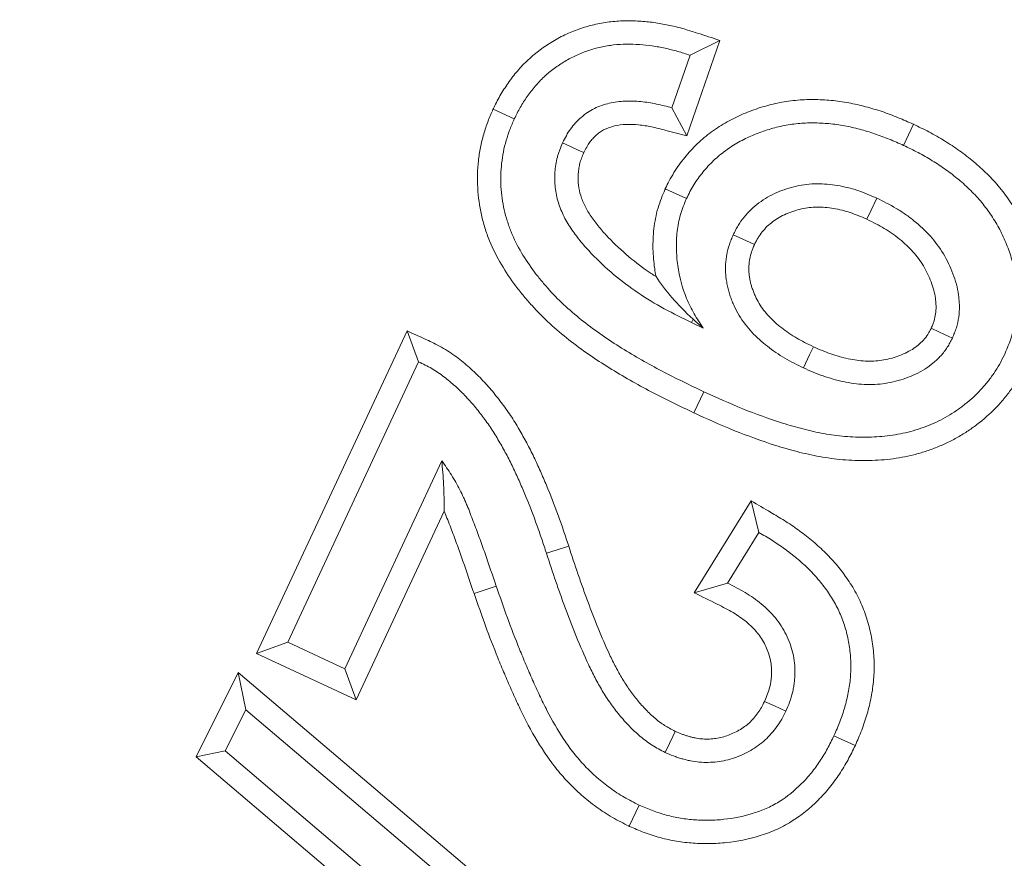
# Model space of a CAD drawing. Units: millimetres. Extents: x -11428 to 47413, y -34700 to 29700.
# Drawn here: x 17537 to 17640, y 23253 to 23340 of the extents above; entities that cross this region are included whole.
import ezdxf

# ---------------------------------------------------------------- set-up
doc = ezdxf.new("R2010")
doc.units = ezdxf.units.MM
doc.layers.get('0').update_dxf_attribs({"lineweight": 15})

msp = doc.modelspace()

# ---------------------------------------------------------------- linework, layer by layer
at = {"color": 7, "linetype": 'Continuous', "lineweight": 15}
for p, q in [((17610.03, 23338.25), (17606.58, 23328.26)), ((17610.03, 23338.25), (17606.91, 23336.7)), ((17606.91, 23336.7), (17605.01, 23331.2)), ((17586.31, 23331.07), (17588.52, 23330.04)), ((17606.58, 23328.26), (17605.01, 23331.2)), ((17630.29, 23329.48), (17629.26, 23327.26)), ((17604.31, 23322.7), (17606.54, 23321.69)), ((17607.23, 23309.06), (17607.07, 23308.71)), ((17607.07, 23308.71), (17608.3, 23308.13)), ((17561.55, 23274.06), (17577.31, 23307.84)), ((17577.31, 23307.84), (17578.5, 23304.6)), ((17564.8, 23275.25), (17578.5, 23304.6)), ((17607.31, 23299.26), (17608.35, 23301.47)), ((17580.93, 23294.25), (17570.77, 23272.47)), ((17607.35, 23280.42), (17613.31, 23290.05)), ((17613.31, 23290.05), (17614.13, 23286.73)), ((17581.17, 23288.98), (17571.95, 23269.22)), ((17610.84, 23281.42), (17614.13, 23286.73)), ((17594.21, 23285.32), (17591.88, 23284.56)), ((17584.31, 23280.34), (17586.62, 23281.13)), ((17607.35, 23280.42), (17610.84, 23281.42)), ((17561.55, 23274.06), (17564.8, 23275.25)), ((17570.77, 23272.47), (17564.8, 23275.25)), ((17571.95, 23269.22), (17561.55, 23274.06)), ((17555.23, 23263.24), (17559.62, 23272.07)), ((17559.62, 23272.07), (17608.82, 23230.3)), ((17559.62, 23272.07), (17560.42, 23268.18)), ((17571.95, 23269.22), (17570.77, 23272.47)), ((17558.27, 23263.86), (17560.42, 23268.18)), ((17560.42, 23268.18), (17605.78, 23229.67)), ((17624.2, 23264.43), (17621.98, 23265.46)), ((17555.23, 23263.24), (17558.27, 23263.86)), ((17603.61, 23225.32), (17558.27, 23263.86)), ((17604.41, 23221.43), (17555.23, 23263.24)), ((17600.54, 23255.99), (17601.57, 23258.2))]:
    msp.add_line(p, q, dxfattribs=at)
at = {"color": 7, "linetype": 'Continuous', "lineweight": 15, "flags": 128}
for points in [[(17595.79, 23326.51), (17595.21, 23326.78), (17594.39, 23327.16), (17593.58, 23327.54)], [(17625.42, 23319.53), (17625.86, 23320.47), (17626.45, 23321.75)], [(17613.66, 23316.88), (17612.82, 23317.27), (17611.44, 23317.91)], [(17632.15, 23308.11), (17633.03, 23307.71), (17634.37, 23307.09)], [(17619.82, 23306.18), (17619.43, 23305.35), (17618.79, 23303.97)], [(17614.71, 23269.05), (17615.74, 23268.57), (17616.93, 23268.02)], [(17605.37, 23265.91), (17605.11, 23265.38), (17604.75, 23264.63), (17604.31, 23263.7)]]:
    msp.add_lwpolyline(points, dxfattribs=at)
at = {"color": 7, "linetype": 'Continuous', "lineweight": 15}
for radius in [2936.89, 2916.11, 2883.19, 2871.19]:
    msp.add_circle((15309.93, 24343.27), radius, dxfattribs=at)
msp.add_arc((15309.93, 24343.27), 2377.23, 319.82895, 355.31758, dxfattribs=at)
for points, knots in [([(17586.31, 23331.07), (17586.32, 23331.09), (17586.32, 23331.1), (17586.33, 23331.12), (17586.53, 23331.53), (17586.75, 23331.97), (17587.29, 23332.92), (17587.58, 23333.37), (17588.18, 23334.22), (17588.5, 23334.64), (17589.19, 23335.45), (17589.57, 23335.85), (17590.38, 23336.6), (17590.79, 23336.95), (17591.65, 23337.58), (17592.09, 23337.88), (17593.01, 23338.43), (17593.5, 23338.69), (17594.48, 23339.14), (17594.96, 23339.33), (17595.98, 23339.68), (17596.52, 23339.83), (17597.58, 23340.06), (17598.1, 23340.15), (17599.16, 23340.27), (17599.71, 23340.3), (17600.76, 23340.31), (17601.28, 23340.3), (17602.3, 23340.22), (17602.82, 23340.17), (17603.83, 23340.02), (17604.31, 23339.93), (17605.05, 23339.77), (17605.3, 23339.71), (17605.8, 23339.59), (17606.05, 23339.52), (17606.78, 23339.31), (17607.23, 23339.16), (17607.66, 23339.02), (17608.45, 23338.77), (17609.24, 23338.51), (17610.03, 23338.25)], [-0.002626, -0.002626, -0.002626, -0.002626, 0, 0, 0, 0.0625, 0.0625, 0.125, 0.125, 0.1875, 0.1875, 0.25, 0.25, 0.3125, 0.3125, 0.375, 0.375, 0.4375, 0.4375, 0.5, 0.5, 0.5625, 0.5625, 0.625, 0.625, 0.6875, 0.6875, 0.75, 0.75, 0.8125, 0.8125, 0.875, 0.875, 0.90625, 0.90625, 0.9375, 0.9375, 1, 1, 1, 1.114753, 1.114753, 1.114753, 1.114753]), ([(17588.52, 23330.04), (17588.72, 23330.44), (17588.92, 23330.85), (17589.37, 23331.63), (17589.61, 23332.02), (17590.14, 23332.75), (17590.41, 23333.11), (17591, 23333.8), (17591.31, 23334.13), (17591.97, 23334.75), (17592.32, 23335.04), (17593.04, 23335.58), (17593.42, 23335.83), (17594.19, 23336.29), (17594.6, 23336.5), (17595.42, 23336.88), (17595.84, 23337.05), (17596.69, 23337.34), (17597.13, 23337.46), (17598.01, 23337.65), (17598.46, 23337.73), (17599.36, 23337.83), (17599.81, 23337.86), (17600.71, 23337.87), (17601.17, 23337.85), (17602.07, 23337.79), (17602.52, 23337.74), (17603.41, 23337.61), (17603.86, 23337.53), (17604.52, 23337.38), (17604.74, 23337.33), (17605.18, 23337.23), (17605.4, 23337.17), (17606.05, 23336.98), (17606.48, 23336.84), (17606.91, 23336.7)], [0, 0, 0, 0, 0.0625, 0.0625, 0.125, 0.125, 0.1875, 0.1875, 0.25, 0.25, 0.3125, 0.3125, 0.375, 0.375, 0.4375, 0.4375, 0.5, 0.5, 0.5625, 0.5625, 0.625, 0.625, 0.6875, 0.6875, 0.75, 0.75, 0.8125, 0.8125, 0.875, 0.875, 0.90625, 0.90625, 0.9375, 0.9375, 1, 1, 1, 1]), ([(17605.01, 23331.2), (17604.47, 23331.34), (17603.94, 23331.48), (17603.13, 23331.65), (17602.85, 23331.7), (17602.31, 23331.79), (17602.03, 23331.82), (17601.21, 23331.9), (17600.65, 23331.92), (17599.55, 23331.87), (17599, 23331.8), (17597.92, 23331.55), (17597.39, 23331.37), (17596.65, 23331), (17596.41, 23330.86), (17595.95, 23330.55), (17595.73, 23330.38), (17595.31, 23330.02), (17595.11, 23329.82), (17594.74, 23329.42), (17594.56, 23329.2), (17594.24, 23328.75), (17594.1, 23328.52), (17593.83, 23328.03), (17593.7, 23327.79), (17593.58, 23327.54)], [0, 0, 0, 0, 0.125, 0.125, 0.1875, 0.1875, 0.25, 0.25, 0.375, 0.375, 0.5, 0.5, 0.625, 0.625, 0.6875, 0.6875, 0.75, 0.75, 0.8125, 0.8125, 0.875, 0.875, 0.9375, 0.9375, 1, 1, 1, 1]), ([(17604.31, 23322.7), (17604.32, 23322.72), (17604.33, 23322.75), (17604.34, 23322.77), (17604.47, 23323.02), (17604.59, 23323.28), (17604.88, 23323.83), (17605.05, 23324.12), (17605.4, 23324.7), (17605.59, 23324.98), (17605.97, 23325.5), (17606.16, 23325.75), (17606.76, 23326.49), (17607.2, 23326.98), (17608.15, 23327.88), (17608.65, 23328.3), (17609.7, 23329.07), (17610.25, 23329.41), (17611.35, 23330.03), (17611.91, 23330.31), (17613.07, 23330.81), (17613.67, 23331.03), (17614.86, 23331.4), (17615.45, 23331.56), (17616.68, 23331.82), (17617.31, 23331.92), (17618.58, 23332.04), (17619.22, 23332.07), (17620.45, 23332.06), (17621.06, 23332.03), (17622.3, 23331.92), (17622.92, 23331.83), (17624.12, 23331.6), (17624.71, 23331.47), (17625.87, 23331.16), (17626.44, 23330.99), (17627.58, 23330.61), (17628.15, 23330.39), (17629.24, 23329.94), (17629.76, 23329.71), (17630.25, 23329.49), (17630.27, 23329.49), (17630.28, 23329.48), (17630.29, 23329.48)], [-0.003069, -0.003069, -0.003069, -0.003069, 0, 0, 0, 0.03125, 0.03125, 0.0625, 0.0625, 0.09375, 0.09375, 0.125, 0.125, 0.1875, 0.1875, 0.25, 0.25, 0.3125, 0.3125, 0.375, 0.375, 0.4375, 0.4375, 0.5, 0.5, 0.5625, 0.5625, 0.625, 0.625, 0.6875, 0.6875, 0.75, 0.75, 0.8125, 0.8125, 0.875, 0.875, 0.9375, 0.9375, 1, 1, 1, 1.001468, 1.001468, 1.001468, 1.001468]), ([(17607.31, 23299.26), (17607.31, 23299.26), (17607.3, 23299.26), (17607.29, 23299.27), (17605.83, 23299.97), (17604.33, 23300.69), (17602.11, 23301.86), (17601.37, 23302.26), (17599.9, 23303.1), (17599.17, 23303.54), (17597.75, 23304.42), (17597.04, 23304.87), (17595.62, 23305.85), (17594.92, 23306.37), (17593.55, 23307.45), (17592.89, 23308.01), (17591.6, 23309.2), (17590.96, 23309.85), (17590.08, 23310.82), (17589.8, 23311.14), (17589.23, 23311.82), (17588.95, 23312.17), (17588.13, 23313.25), (17587.63, 23314.01), (17586.71, 23315.57), (17586.28, 23316.4), (17585.74, 23317.73), (17585.58, 23318.18), (17585.3, 23319.08), (17585.18, 23319.54), (17584.87, 23320.91), (17584.74, 23321.85), (17584.66, 23323.28), (17584.65, 23323.76), (17584.68, 23324.7), (17584.71, 23325.17), (17584.81, 23326.1), (17584.88, 23326.57), (17585.07, 23327.52), (17585.19, 23327.99), (17585.45, 23328.9), (17585.6, 23329.35), (17585.94, 23330.24), (17586.12, 23330.65), (17586.28, 23331.02), (17586.29, 23331.04), (17586.3, 23331.05), (17586.31, 23331.07)], [-0.00059, -0.00059, -0.00059, -0.00059, 0, 0, 0, 0.125, 0.125, 0.1875, 0.1875, 0.25, 0.25, 0.3125, 0.3125, 0.375, 0.375, 0.4375, 0.4375, 0.5, 0.5, 0.53125, 0.53125, 0.5625, 0.5625, 0.625, 0.625, 0.6875, 0.6875, 0.71875, 0.71875, 0.75, 0.75, 0.8125, 0.8125, 0.84375, 0.84375, 0.875, 0.875, 0.90625, 0.90625, 0.9375, 0.9375, 0.96875, 0.96875, 1, 1, 1, 1.001462, 1.001462, 1.001462, 1.001462]), ([(17608.35, 23301.47), (17606.88, 23302.17), (17605.42, 23302.88), (17603.26, 23304.01), (17602.55, 23304.4), (17601.14, 23305.2), (17600.44, 23305.62), (17599.07, 23306.48), (17598.38, 23306.92), (17597.04, 23307.84), (17596.39, 23308.32), (17595.12, 23309.33), (17594.5, 23309.86), (17593.3, 23310.95), (17592.73, 23311.53), (17591.91, 23312.44), (17591.65, 23312.74), (17591.13, 23313.36), (17590.87, 23313.68), (17590.14, 23314.65), (17589.68, 23315.33), (17588.86, 23316.73), (17588.49, 23317.45), (17588.03, 23318.58), (17587.9, 23318.97), (17587.66, 23319.74), (17587.55, 23320.13), (17587.29, 23321.32), (17587.17, 23322.13), (17587.1, 23323.35), (17587.1, 23323.75), (17587.12, 23324.56), (17587.15, 23324.97), (17587.24, 23325.78), (17587.3, 23326.18), (17587.45, 23326.98), (17587.55, 23327.37), (17587.78, 23328.15), (17587.91, 23328.54), (17588.2, 23329.29), (17588.36, 23329.67), (17588.52, 23330.04)], [0, 0, 0, 0, 0.125, 0.125, 0.1875, 0.1875, 0.25, 0.25, 0.3125, 0.3125, 0.375, 0.375, 0.4375, 0.4375, 0.5, 0.5, 0.53125, 0.53125, 0.5625, 0.5625, 0.625, 0.625, 0.6875, 0.6875, 0.71875, 0.71875, 0.75, 0.75, 0.8125, 0.8125, 0.84375, 0.84375, 0.875, 0.875, 0.90625, 0.90625, 0.9375, 0.9375, 0.96875, 0.96875, 1, 1, 1, 1]), ([(17606.58, 23328.26), (17605.85, 23328.45), (17605.12, 23328.64), (17604.39, 23328.83), (17603.85, 23328.97), (17603.35, 23329.1), (17602.65, 23329.25), (17602.43, 23329.29), (17601.98, 23329.36), (17601.75, 23329.39), (17601.08, 23329.46), (17600.63, 23329.47), (17599.79, 23329.44), (17599.39, 23329.38), (17598.64, 23329.21), (17598.28, 23329.08), (17597.82, 23328.86), (17597.69, 23328.78), (17597.41, 23328.59), (17597.27, 23328.48), (17596.99, 23328.24), (17596.85, 23328.1), (17596.6, 23327.83), (17596.49, 23327.7), (17596.3, 23327.43), (17596.2, 23327.27), (17596, 23326.91), (17595.9, 23326.72), (17595.79, 23326.51)], [-0.170352, -0.170352, -0.170352, -0.170352, 0, 0, 0, 0.125, 0.125, 0.1875, 0.1875, 0.25, 0.25, 0.375, 0.375, 0.5, 0.5, 0.625, 0.625, 0.6875, 0.6875, 0.75, 0.75, 0.8125, 0.8125, 0.875, 0.875, 0.9375, 0.9375, 0.992595, 0.992595, 0.992595, 0.992595]), ([(17606.54, 23321.69), (17606.66, 23321.93), (17606.78, 23322.18), (17607.03, 23322.66), (17607.16, 23322.9), (17607.45, 23323.36), (17607.6, 23323.59), (17607.92, 23324.03), (17608.09, 23324.25), (17608.6, 23324.88), (17608.97, 23325.29), (17609.76, 23326.04), (17610.18, 23326.39), (17611.06, 23327.03), (17611.52, 23327.32), (17612.47, 23327.86), (17612.96, 23328.1), (17613.96, 23328.53), (17614.47, 23328.72), (17615.51, 23329.04), (17616.04, 23329.18), (17617.11, 23329.41), (17617.65, 23329.49), (17618.73, 23329.6), (17619.28, 23329.62), (17620.37, 23329.61), (17620.91, 23329.59), (17622, 23329.49), (17622.54, 23329.41), (17623.61, 23329.21), (17624.14, 23329.09), (17625.19, 23328.81), (17625.72, 23328.65), (17626.75, 23328.31), (17627.26, 23328.11), (17628.27, 23327.7), (17628.77, 23327.48), (17629.26, 23327.26)], [0, 0, 0, 0, 0.03125, 0.03125, 0.0625, 0.0625, 0.09375, 0.09375, 0.125, 0.125, 0.1875, 0.1875, 0.25, 0.25, 0.3125, 0.3125, 0.375, 0.375, 0.4375, 0.4375, 0.5, 0.5, 0.5625, 0.5625, 0.625, 0.625, 0.6875, 0.6875, 0.75, 0.75, 0.8125, 0.8125, 0.875, 0.875, 0.9375, 0.9375, 1, 1, 1, 1]), ([(17630.29, 23329.48), (17630.3, 23329.47), (17630.31, 23329.47), (17630.32, 23329.46), (17630.84, 23329.21), (17631.37, 23328.96), (17632.2, 23328.53), (17632.48, 23328.37), (17633.02, 23328.06), (17633.29, 23327.9), (17634.08, 23327.41), (17634.59, 23327.07), (17635.61, 23326.35), (17636.12, 23325.96), (17637.09, 23325.14), (17637.55, 23324.72), (17638.23, 23324.05), (17638.46, 23323.82), (17638.91, 23323.34), (17639.13, 23323.08), (17639.75, 23322.32), (17640.13, 23321.8), (17640.85, 23320.73), (17641.19, 23320.16), (17641.8, 23319), (17642.07, 23318.41), (17642.55, 23317.21), (17642.76, 23316.6), (17643.13, 23315.34), (17643.28, 23314.7), (17643.5, 23313.38), (17643.57, 23312.69), (17643.61, 23311.7), (17643.61, 23311.38), (17643.61, 23310.73), (17643.59, 23310.4), (17643.55, 23309.73), (17643.51, 23309.38), (17643.41, 23308.7), (17643.35, 23308.37), (17643.22, 23307.72), (17643.14, 23307.4), (17642.96, 23306.76), (17642.86, 23306.44), (17642.64, 23305.79), (17642.52, 23305.48), (17642.28, 23304.89), (17642.16, 23304.62), (17642.05, 23304.36), (17642.04, 23304.34), (17642.03, 23304.33), (17642.03, 23304.31)], [-0.001409, -0.001409, -0.001409, -0.001409, 0, 0, 0, 0.0625, 0.0625, 0.09375, 0.09375, 0.125, 0.125, 0.1875, 0.1875, 0.25, 0.25, 0.3125, 0.3125, 0.34375, 0.34375, 0.375, 0.375, 0.4375, 0.4375, 0.5, 0.5, 0.5625, 0.5625, 0.625, 0.625, 0.6875, 0.6875, 0.75, 0.75, 0.78125, 0.78125, 0.8125, 0.8125, 0.84375, 0.84375, 0.875, 0.875, 0.90625, 0.90625, 0.9375, 0.9375, 0.96875, 0.96875, 1, 1, 1, 1.001913, 1.001913, 1.001913, 1.001913]), ([(17593.58, 23327.54), (17593.47, 23327.29), (17593.37, 23327.05), (17593.23, 23326.67), (17593.18, 23326.55), (17593.1, 23326.29), (17593.06, 23326.17), (17592.96, 23325.78), (17592.9, 23325.52), (17592.82, 23324.99), (17592.79, 23324.72), (17592.74, 23323.92), (17592.75, 23323.38), (17592.87, 23322.32), (17592.97, 23321.79), (17593.21, 23321.03), (17593.3, 23320.78), (17593.5, 23320.28), (17593.61, 23320.04), (17593.85, 23319.56), (17593.98, 23319.33), (17594.26, 23318.87), (17594.4, 23318.64), (17594.86, 23317.99), (17595.18, 23317.56), (17595.86, 23316.73), (17596.21, 23316.34), (17597.32, 23315.17), (17598.09, 23314.44), (17599.73, 23313.07), (17600.59, 23312.43), (17602.36, 23311.23), (17603.28, 23310.68), (17605.15, 23309.65), (17606.11, 23309.18), (17607.07, 23308.71)], [0, 0, 0, 0, 0.03125, 0.03125, 0.046875, 0.046875, 0.0625, 0.0625, 0.09375, 0.09375, 0.125, 0.125, 0.1875, 0.1875, 0.25, 0.25, 0.28125, 0.28125, 0.3125, 0.3125, 0.34375, 0.34375, 0.375, 0.375, 0.4375, 0.4375, 0.5, 0.5, 0.625, 0.625, 0.75, 0.75, 0.875, 0.875, 1, 1, 1, 1]), ([(17629.26, 23327.26), (17629.78, 23327.01), (17630.29, 23326.77), (17631.04, 23326.37), (17631.29, 23326.24), (17631.78, 23325.95), (17632.03, 23325.81), (17632.75, 23325.36), (17633.22, 23325.05), (17634.15, 23324.39), (17634.6, 23324.04), (17635.47, 23323.31), (17635.89, 23322.93), (17636.5, 23322.33), (17636.7, 23322.13), (17637.08, 23321.71), (17637.27, 23321.5), (17637.81, 23320.84), (17638.14, 23320.38), (17638.77, 23319.44), (17639.07, 23318.95), (17639.59, 23317.94), (17639.83, 23317.43), (17640.25, 23316.37), (17640.44, 23315.84), (17640.75, 23314.75), (17640.88, 23314.19), (17641.08, 23313.07), (17641.13, 23312.51), (17641.17, 23311.66), (17641.17, 23311.37), (17641.16, 23310.8), (17641.15, 23310.52), (17641.11, 23309.95), (17641.08, 23309.67), (17641, 23309.11), (17640.95, 23308.83), (17640.83, 23308.27), (17640.77, 23308), (17640.62, 23307.45), (17640.54, 23307.18), (17640.35, 23306.64), (17640.25, 23306.38), (17640.03, 23305.85), (17639.92, 23305.59), (17639.81, 23305.33)], [0, 0, 0, 0, 0.0625, 0.0625, 0.09375, 0.09375, 0.125, 0.125, 0.1875, 0.1875, 0.25, 0.25, 0.3125, 0.3125, 0.34375, 0.34375, 0.375, 0.375, 0.4375, 0.4375, 0.5, 0.5, 0.5625, 0.5625, 0.625, 0.625, 0.6875, 0.6875, 0.75, 0.75, 0.78125, 0.78125, 0.8125, 0.8125, 0.84375, 0.84375, 0.875, 0.875, 0.90625, 0.90625, 0.9375, 0.9375, 0.96875, 0.96875, 1, 1, 1, 1]), ([(17595.79, 23326.51), (17595.7, 23326.3), (17595.62, 23326.1), (17595.52, 23325.83), (17595.49, 23325.74), (17595.43, 23325.56), (17595.41, 23325.49), (17595.34, 23325.25), (17595.31, 23325.07), (17595.25, 23324.7), (17595.23, 23324.5), (17595.19, 23323.9), (17595.2, 23323.5), (17595.28, 23322.73), (17595.36, 23322.36), (17595.52, 23321.82), (17595.59, 23321.64), (17595.74, 23321.27), (17595.83, 23321.07), (17596.01, 23320.71), (17596.11, 23320.53), (17596.32, 23320.18), (17596.44, 23320), (17596.82, 23319.45), (17597.11, 23319.06), (17597.71, 23318.33), (17598.02, 23317.98), (17599.02, 23316.92), (17599.74, 23316.25), (17601.23, 23315), (17602.02, 23314.41), (17603.01, 23313.74), (17603.18, 23313.63), (17603.35, 23313.52)], [0.0038358, 0.0038358, 0.0038358, 0.0038358, 0.03125, 0.03125, 0.046875, 0.046875, 0.0625, 0.0625, 0.09375, 0.09375, 0.125, 0.125, 0.1875, 0.1875, 0.25, 0.25, 0.28125, 0.28125, 0.3125, 0.3125, 0.34375, 0.34375, 0.375, 0.375, 0.4375, 0.4375, 0.5, 0.5, 0.625, 0.625, 0.75, 0.75, 0.7753762, 0.7753762, 0.7753762, 0.7753762]), ([(17626.45, 23321.75), (17625.79, 23322.03), (17625.13, 23322.32), (17624.1, 23322.66), (17623.75, 23322.76), (17623.05, 23322.93), (17622.7, 23323), (17621.99, 23323.13), (17621.63, 23323.17), (17620.91, 23323.23), (17620.55, 23323.25), (17619.83, 23323.24), (17619.47, 23323.22), (17618.76, 23323.13), (17618.4, 23323.07), (17617.34, 23322.84), (17616.66, 23322.61), (17615.67, 23322.18), (17615.34, 23322.02), (17614.72, 23321.66), (17614.41, 23321.46), (17613.84, 23321.03), (17613.56, 23320.8), (17613.04, 23320.29), (17612.8, 23320.03), (17612.34, 23319.47), (17612.14, 23319.17), (17611.86, 23318.71), (17611.77, 23318.55), (17611.6, 23318.23), (17611.52, 23318.07), (17611.44, 23317.91)], [0, 0, 0, 0, 0.125, 0.125, 0.1875, 0.1875, 0.25, 0.25, 0.3125, 0.3125, 0.375, 0.375, 0.4375, 0.4375, 0.5, 0.5, 0.625, 0.625, 0.6875, 0.6875, 0.75, 0.75, 0.8125, 0.8125, 0.875, 0.875, 0.9375, 0.9375, 0.96875, 0.96875, 1, 1, 1, 1]), ([(17603.35, 23313.52), (17603.29, 23313.8), (17603.25, 23314.08), (17603.11, 23315.04), (17603.05, 23315.73), (17603.02, 23317.12), (17603.05, 23317.82), (17603.21, 23319.26), (17603.35, 23319.99), (17603.67, 23321.07), (17603.8, 23321.42), (17604.04, 23322.05), (17604.16, 23322.35), (17604.28, 23322.62), (17604.29, 23322.65), (17604.3, 23322.67), (17604.31, 23322.7)], [0.4494754, 0.4494754, 0.4494754, 0.4494754, 0.5, 0.5, 0.625, 0.625, 0.75, 0.75, 0.875, 0.875, 0.9375, 0.9375, 1, 1, 1, 1.0056089, 1.0056089, 1.0056089, 1.0056089]), ([(17608.3, 23308.13), (17607.97, 23308.63), (17607.64, 23309.12), (17607.19, 23309.9), (17607.05, 23310.16), (17606.79, 23310.7), (17606.67, 23310.97), (17606.1, 23312.35), (17605.79, 23313.51), (17605.54, 23315.28), (17605.5, 23315.88), (17605.47, 23317.07), (17605.49, 23317.67), (17605.63, 23318.85), (17605.74, 23319.44), (17606, 23320.3), (17606.09, 23320.58), (17606.31, 23321.14), (17606.42, 23321.41), (17606.54, 23321.69)], [0, 0, 0, 0, 0.125, 0.125, 0.1875, 0.1875, 0.25, 0.25, 0.5, 0.5, 0.625, 0.625, 0.75, 0.75, 0.875, 0.875, 0.9375, 0.9375, 1, 1, 1, 1]), ([(17634.37, 23307.09), (17634.45, 23307.26), (17634.52, 23307.44), (17634.66, 23307.8), (17634.73, 23307.98), (17634.9, 23308.53), (17634.98, 23308.91), (17635.09, 23309.67), (17635.11, 23310.06), (17635.1, 23310.64), (17635.09, 23310.83), (17635.06, 23311.21), (17635.04, 23311.4), (17634.91, 23312.36), (17634.71, 23313.1), (17634.16, 23314.55), (17633.83, 23315.24), (17633.04, 23316.57), (17632.58, 23317.19), (17631.55, 23318.33), (17630.98, 23318.86), (17630.09, 23319.59), (17629.78, 23319.82), (17629.14, 23320.26), (17628.82, 23320.47), (17627.83, 23321.06), (17627.14, 23321.41), (17626.45, 23321.75)], [0, 0, 0, 0, 0.03125, 0.03125, 0.0625, 0.0625, 0.125, 0.125, 0.1875, 0.1875, 0.21875, 0.21875, 0.25, 0.25, 0.375, 0.375, 0.5, 0.5, 0.625, 0.625, 0.75, 0.75, 0.8125, 0.8125, 0.875, 0.875, 1, 1, 1, 1]), ([(17625.42, 23319.53), (17624.78, 23319.81), (17624.22, 23320.04), (17623.39, 23320.32), (17623.12, 23320.4), (17622.53, 23320.54), (17622.22, 23320.61), (17621.63, 23320.71), (17621.35, 23320.75), (17620.79, 23320.79), (17620.5, 23320.8), (17619.94, 23320.8), (17619.67, 23320.78), (17619.12, 23320.72), (17618.85, 23320.67), (17618.04, 23320.49), (17617.49, 23320.31), (17616.72, 23319.97), (17616.48, 23319.85), (17616.01, 23319.58), (17615.79, 23319.43), (17615.37, 23319.13), (17615.19, 23318.97), (17614.81, 23318.61), (17614.63, 23318.41), (17614.31, 23318.01), (17614.16, 23317.81), (17613.98, 23317.5), (17613.92, 23317.39), (17613.79, 23317.15), (17613.73, 23317.02), (17613.66, 23316.88)], [0.0031813, 0.0031813, 0.0031813, 0.0031813, 0.125, 0.125, 0.1875, 0.1875, 0.25, 0.25, 0.3125, 0.3125, 0.375, 0.375, 0.4375, 0.4375, 0.5, 0.5, 0.625, 0.625, 0.6875, 0.6875, 0.75, 0.75, 0.8125, 0.8125, 0.875, 0.875, 0.9375, 0.9375, 0.96875, 0.96875, 0.9963474, 0.9963474, 0.9963474, 0.9963474]), ([(17632.15, 23308.11), (17632.21, 23308.26), (17632.27, 23308.39), (17632.37, 23308.65), (17632.41, 23308.77), (17632.53, 23309.14), (17632.58, 23309.39), (17632.65, 23309.88), (17632.67, 23310.12), (17632.66, 23310.54), (17632.65, 23310.69), (17632.63, 23310.98), (17632.61, 23311.12), (17632.52, 23311.84), (17632.37, 23312.37), (17631.92, 23313.56), (17631.66, 23314.12), (17631.02, 23315.18), (17630.67, 23315.65), (17629.82, 23316.59), (17629.35, 23317.04), (17628.6, 23317.65), (17628.34, 23317.84), (17627.8, 23318.22), (17627.52, 23318.4), (17626.67, 23318.9), (17626.1, 23319.19), (17625.42, 23319.53)], [0.0050951, 0.0050951, 0.0050951, 0.0050951, 0.03125, 0.03125, 0.0625, 0.0625, 0.125, 0.125, 0.1875, 0.1875, 0.21875, 0.21875, 0.25, 0.25, 0.375, 0.375, 0.5, 0.5, 0.625, 0.625, 0.75, 0.75, 0.8125, 0.8125, 0.875, 0.875, 0.9970386, 0.9970386, 0.9970386, 0.9970386]), ([(17611.44, 23317.91), (17611.37, 23317.74), (17611.3, 23317.57), (17611.16, 23317.23), (17611.09, 23317.06), (17610.91, 23316.54), (17610.82, 23316.18), (17610.73, 23315.64), (17610.7, 23315.45), (17610.66, 23315.09), (17610.64, 23314.9), (17610.62, 23314.54), (17610.62, 23314.35), (17610.63, 23313.99), (17610.64, 23313.8), (17610.68, 23313.44), (17610.7, 23313.25), (17610.75, 23312.89), (17610.79, 23312.71), (17610.86, 23312.35), (17610.91, 23312.17), (17611.01, 23311.82), (17611.06, 23311.64), (17611.18, 23311.29), (17611.25, 23311.12), (17611.38, 23310.78), (17611.46, 23310.61), (17611.69, 23310.11), (17611.86, 23309.78), (17612.43, 23308.84), (17612.88, 23308.25), (17613.88, 23307.17), (17614.43, 23306.68), (17615.3, 23306), (17615.6, 23305.78), (17616.2, 23305.37), (17616.51, 23305.17), (17617.47, 23304.61), (17618.13, 23304.29), (17618.79, 23303.97)], [0, 0, 0, 0, 0.03125, 0.03125, 0.0625, 0.0625, 0.125, 0.125, 0.15625, 0.15625, 0.1875, 0.1875, 0.21875, 0.21875, 0.25, 0.25, 0.28125, 0.28125, 0.3125, 0.3125, 0.34375, 0.34375, 0.375, 0.375, 0.40625, 0.40625, 0.4375, 0.4375, 0.5, 0.5, 0.625, 0.625, 0.75, 0.75, 0.8125, 0.8125, 0.875, 0.875, 1, 1, 1, 1]), ([(17613.66, 23316.88), (17613.6, 23316.73), (17613.54, 23316.6), (17613.43, 23316.34), (17613.39, 23316.22), (17613.27, 23315.87), (17613.21, 23315.64), (17613.14, 23315.26), (17613.12, 23315.13), (17613.09, 23314.85), (17613.08, 23314.71), (17613.06, 23314.46), (17613.06, 23314.35), (17613.07, 23314.13), (17613.08, 23314), (17613.1, 23313.73), (17613.12, 23313.57), (17613.17, 23313.29), (17613.19, 23313.15), (17613.24, 23312.9), (17613.27, 23312.79), (17613.34, 23312.54), (17613.38, 23312.41), (17613.48, 23312.13), (17613.53, 23311.98), (17613.64, 23311.72), (17613.7, 23311.59), (17613.87, 23311.22), (17614, 23310.97), (17614.43, 23310.24), (17614.77, 23309.8), (17615.57, 23308.94), (17616.01, 23308.54), (17616.75, 23307.96), (17617.01, 23307.78), (17617.53, 23307.42), (17617.8, 23307.25), (17618.61, 23306.78), (17619.16, 23306.5), (17619.82, 23306.18)], [0.0035796, 0.0035796, 0.0035796, 0.0035796, 0.03125, 0.03125, 0.0625, 0.0625, 0.125, 0.125, 0.15625, 0.15625, 0.1875, 0.1875, 0.21875, 0.21875, 0.25, 0.25, 0.28125, 0.28125, 0.3125, 0.3125, 0.34375, 0.34375, 0.375, 0.375, 0.40625, 0.40625, 0.4375, 0.4375, 0.5, 0.5, 0.625, 0.625, 0.75, 0.75, 0.8125, 0.8125, 0.875, 0.875, 0.9980495, 0.9980495, 0.9980495, 0.9980495]), ([(17607.23, 23309.06), (17606.37, 23309.85), (17605.66, 23310.58), (17604.4, 23312.05), (17603.84, 23312.78), (17603.35, 23313.52)], [0, 0, 0, 0, 0.5, 0.5, 1, 1, 1, 1]), ([(17577.31, 23307.84), (17578.05, 23307.5), (17578.78, 23307.16), (17579.52, 23306.82), (17579.75, 23306.71), (17580.01, 23306.59), (17580.56, 23306.32), (17580.85, 23306.17), (17581.66, 23305.69), (17582.16, 23305.34), (17582.88, 23304.79), (17583.11, 23304.61), (17583.55, 23304.24), (17583.77, 23304.05), (17584.41, 23303.47), (17584.84, 23303.05), (17585.63, 23302.21), (17586, 23301.79), (17586.72, 23300.92), (17587.07, 23300.46), (17587.73, 23299.57), (17588.05, 23299.11), (17588.68, 23298.13), (17588.96, 23297.64), (17589.49, 23296.71), (17589.75, 23296.24), (17590.27, 23295.25), (17590.52, 23294.75), (17590.97, 23293.77), (17591.19, 23293.29), (17591.62, 23292.3), (17591.84, 23291.8), (17592.44, 23290.3), (17592.81, 23289.34), (17593.36, 23287.83), (17593.54, 23287.32), (17593.88, 23286.31), (17594.05, 23285.82), (17594.21, 23285.32), (17594.21, 23285.32), (17594.21, 23285.32), (17594.21, 23285.32)], [-0.098141, -0.098141, -0.098141, -0.098141, 0, 0, 0, 0.03125, 0.03125, 0.0625, 0.0625, 0.125, 0.125, 0.15625, 0.15625, 0.1875, 0.1875, 0.25, 0.25, 0.3125, 0.3125, 0.375, 0.375, 0.4375, 0.4375, 0.5, 0.5, 0.5625, 0.5625, 0.625, 0.625, 0.6875, 0.6875, 0.75, 0.75, 0.875, 0.875, 0.9375, 0.9375, 1, 1, 1, 1.000218, 1.000218, 1.000218, 1.000218]), ([(17619.82, 23306.18), (17620.49, 23305.89), (17621.05, 23305.64), (17621.93, 23305.33), (17622.23, 23305.24), (17622.84, 23305.07), (17623.16, 23304.99), (17623.78, 23304.86), (17624.07, 23304.8), (17624.66, 23304.73), (17624.95, 23304.7), (17625.84, 23304.66), (17626.44, 23304.69), (17627.27, 23304.81), (17627.55, 23304.87), (17628.13, 23305.01), (17628.41, 23305.09), (17628.93, 23305.28), (17629.19, 23305.39), (17629.71, 23305.64), (17629.96, 23305.77), (17630.4, 23306.05), (17630.6, 23306.19), (17630.99, 23306.52), (17631.18, 23306.7), (17631.51, 23307.07), (17631.66, 23307.26), (17631.85, 23307.55), (17631.9, 23307.64), (17632.03, 23307.87), (17632.09, 23307.98), (17632.15, 23308.11)], [0.001946, 0.001946, 0.001946, 0.001946, 0.125, 0.125, 0.1875, 0.1875, 0.25, 0.25, 0.3125, 0.3125, 0.375, 0.375, 0.5, 0.5, 0.5625, 0.5625, 0.625, 0.625, 0.6875, 0.6875, 0.75, 0.75, 0.8125, 0.8125, 0.875, 0.875, 0.9375, 0.9375, 0.96875, 0.96875, 0.9946643, 0.9946643, 0.9946643, 0.9946643]), ([(17618.79, 23303.97), (17619.46, 23303.67), (17620.13, 23303.37), (17621.18, 23303.01), (17621.53, 23302.9), (17622.24, 23302.7), (17622.6, 23302.61), (17623.32, 23302.46), (17623.68, 23302.39), (17624.41, 23302.29), (17624.77, 23302.26), (17625.88, 23302.21), (17626.62, 23302.24), (17627.71, 23302.4), (17628.07, 23302.48), (17628.78, 23302.66), (17629.14, 23302.76), (17629.83, 23303.01), (17630.17, 23303.15), (17630.84, 23303.46), (17631.16, 23303.64), (17631.79, 23304.03), (17632.08, 23304.24), (17632.65, 23304.72), (17632.91, 23304.97), (17633.41, 23305.52), (17633.64, 23305.81), (17633.94, 23306.28), (17634.03, 23306.43), (17634.2, 23306.76), (17634.29, 23306.92), (17634.37, 23307.09)], [0, 0, 0, 0, 0.125, 0.125, 0.1875, 0.1875, 0.25, 0.25, 0.3125, 0.3125, 0.375, 0.375, 0.5, 0.5, 0.5625, 0.5625, 0.625, 0.625, 0.6875, 0.6875, 0.75, 0.75, 0.8125, 0.8125, 0.875, 0.875, 0.9375, 0.9375, 0.96875, 0.96875, 1, 1, 1, 1]), ([(17578.5, 23304.6), (17578.73, 23304.49), (17578.96, 23304.38), (17579.43, 23304.16), (17579.65, 23304.03), (17580.32, 23303.64), (17580.75, 23303.35), (17581.36, 23302.88), (17581.56, 23302.71), (17581.96, 23302.38), (17582.16, 23302.21), (17582.73, 23301.7), (17583.1, 23301.33), (17583.81, 23300.58), (17584.15, 23300.19), (17584.81, 23299.4), (17585.12, 23298.99), (17585.73, 23298.16), (17586.03, 23297.73), (17586.58, 23296.86), (17586.84, 23296.42), (17587.36, 23295.52), (17587.61, 23295.07), (17588.09, 23294.15), (17588.31, 23293.69), (17588.75, 23292.75), (17588.96, 23292.28), (17589.38, 23291.34), (17589.58, 23290.86), (17590.16, 23289.43), (17590.53, 23288.46), (17591.06, 23287.01), (17591.23, 23286.52), (17591.56, 23285.54), (17591.72, 23285.05), (17591.88, 23284.56)], [0, 0, 0, 0, 0.03125, 0.03125, 0.0625, 0.0625, 0.125, 0.125, 0.15625, 0.15625, 0.1875, 0.1875, 0.25, 0.25, 0.3125, 0.3125, 0.375, 0.375, 0.4375, 0.4375, 0.5, 0.5, 0.5625, 0.5625, 0.625, 0.625, 0.6875, 0.6875, 0.75, 0.75, 0.875, 0.875, 0.9375, 0.9375, 1, 1, 1, 1]), ([(17639.81, 23305.33), (17639.64, 23305), (17639.48, 23304.66), (17639.12, 23304.02), (17638.92, 23303.7), (17638.5, 23303.09), (17638.28, 23302.79), (17637.82, 23302.21), (17637.58, 23301.93), (17636.82, 23301.12), (17636.27, 23300.61), (17635.4, 23299.93), (17635.1, 23299.71), (17634.49, 23299.29), (17634.17, 23299.1), (17633.53, 23298.72), (17633.21, 23298.55), (17632.54, 23298.22), (17632.2, 23298.07), (17631.51, 23297.79), (17631.16, 23297.67), (17630.46, 23297.44), (17630.1, 23297.34), (17629.02, 23297.07), (17628.29, 23296.94), (17626.82, 23296.76), (17626.08, 23296.72), (17624.97, 23296.71), (17624.6, 23296.71), (17623.86, 23296.74), (17623.49, 23296.76), (17622.38, 23296.86), (17621.64, 23296.96), (17620.55, 23297.15), (17620.18, 23297.23), (17619.46, 23297.39), (17619.1, 23297.48), (17618.02, 23297.76), (17617.31, 23297.96), (17615.19, 23298.63), (17613.8, 23299.14), (17611.05, 23300.25), (17609.7, 23300.86), (17608.35, 23301.47)], [0, 0, 0, 0, 0.03125, 0.03125, 0.0625, 0.0625, 0.09375, 0.09375, 0.125, 0.125, 0.1875, 0.1875, 0.21875, 0.21875, 0.25, 0.25, 0.28125, 0.28125, 0.3125, 0.3125, 0.34375, 0.34375, 0.375, 0.375, 0.4375, 0.4375, 0.5, 0.5, 0.53125, 0.53125, 0.5625, 0.5625, 0.625, 0.625, 0.65625, 0.65625, 0.6875, 0.6875, 0.75, 0.75, 0.875, 0.875, 1, 1, 1, 1]), ([(17642.03, 23304.31), (17642.02, 23304.29), (17642.01, 23304.28), (17642, 23304.26), (17641.84, 23303.93), (17641.66, 23303.55), (17641.21, 23302.74), (17640.96, 23302.36), (17640.49, 23301.67), (17640.24, 23301.33), (17639.7, 23300.64), (17639.41, 23300.31), (17638.52, 23299.36), (17637.9, 23298.78), (17636.86, 23297.96), (17636.51, 23297.71), (17635.81, 23297.24), (17635.46, 23297.02), (17634.71, 23296.58), (17634.33, 23296.38), (17633.56, 23296), (17633.17, 23295.83), (17632.37, 23295.5), (17631.96, 23295.36), (17631.15, 23295.1), (17630.75, 23294.98), (17629.52, 23294.67), (17628.68, 23294.52), (17627.01, 23294.32), (17626.17, 23294.28), (17624.96, 23294.27), (17624.56, 23294.27), (17623.74, 23294.3), (17623.31, 23294.32), (17622.07, 23294.43), (17621.29, 23294.54), (17620.09, 23294.75), (17619.69, 23294.83), (17618.9, 23295.01), (17618.51, 23295.1), (17617.36, 23295.4), (17616.61, 23295.62), (17614.39, 23296.32), (17612.93, 23296.86), (17610.09, 23298), (17608.68, 23298.63), (17607.33, 23299.25), (17607.33, 23299.25), (17607.32, 23299.25), (17607.31, 23299.26)], [-0.001466, -0.001466, -0.001466, -0.001466, 0, 0, 0, 0.03125, 0.03125, 0.0625, 0.0625, 0.09375, 0.09375, 0.125, 0.125, 0.1875, 0.1875, 0.21875, 0.21875, 0.25, 0.25, 0.28125, 0.28125, 0.3125, 0.3125, 0.34375, 0.34375, 0.375, 0.375, 0.4375, 0.4375, 0.5, 0.5, 0.53125, 0.53125, 0.5625, 0.5625, 0.625, 0.625, 0.65625, 0.65625, 0.6875, 0.6875, 0.75, 0.75, 0.875, 0.875, 1, 1, 1, 1.000647, 1.000647, 1.000647, 1.000647]), ([(17581.17, 23288.98), (17581.18, 23289.95), (17581.16, 23290.88), (17581.07, 23292.62), (17581, 23293.43), (17580.93, 23294.25)], [0, 0, 0, 0, 0.5, 0.5, 1, 1, 1, 1]), ([(17586.62, 23281.13), (17586.23, 23282.26), (17585.85, 23283.4), (17585.26, 23285.09), (17585.06, 23285.66), (17584.65, 23286.78), (17584.44, 23287.34), (17584.12, 23288.18), (17584.01, 23288.46), (17583.8, 23289.02), (17583.69, 23289.3), (17583.51, 23289.71), (17583.46, 23289.85), (17583.33, 23290.12), (17583.27, 23290.26), (17583.08, 23290.67), (17582.95, 23290.94), (17582.68, 23291.47), (17582.54, 23291.73), (17582.25, 23292.26), (17582.09, 23292.51), (17581.61, 23293.27), (17581.27, 23293.76), (17580.93, 23294.25)], [0, 0, 0, 0, 0.25, 0.25, 0.375, 0.375, 0.5, 0.5, 0.5625, 0.5625, 0.625, 0.625, 0.65625, 0.65625, 0.6875, 0.6875, 0.75, 0.75, 0.8125, 0.8125, 0.875, 0.875, 1, 1, 1, 1]), ([(17613.31, 23290.05), (17613.99, 23289.65), (17614.68, 23289.25), (17615.37, 23288.84), (17615.82, 23288.57), (17616.3, 23288.29), (17617.04, 23287.83), (17617.28, 23287.67), (17617.77, 23287.34), (17618.01, 23287.17), (17618.71, 23286.66), (17619.17, 23286.31), (17620.07, 23285.56), (17620.52, 23285.16), (17621.38, 23284.32), (17621.8, 23283.87), (17622.58, 23282.95), (17622.94, 23282.48), (17623.65, 23281.48), (17623.99, 23280.94), (17624.58, 23279.83), (17624.85, 23279.26), (17625.31, 23278.09), (17625.5, 23277.49), (17625.81, 23276.29), (17625.94, 23275.69), (17626.07, 23274.75), (17626.11, 23274.43), (17626.15, 23273.8), (17626.17, 23273.49), (17626.19, 23272.58), (17626.18, 23271.98), (17626.08, 23270.73), (17625.99, 23270.11), (17625.76, 23268.9), (17625.61, 23268.32), (17625.29, 23267.19), (17625.1, 23266.61), (17624.66, 23265.48), (17624.43, 23264.95), (17624.22, 23264.47), (17624.21, 23264.46), (17624.2, 23264.44), (17624.2, 23264.43)], [-0.093975, -0.093975, -0.093975, -0.093975, 0, 0, 0, 0.0625, 0.0625, 0.09375, 0.09375, 0.125, 0.125, 0.1875, 0.1875, 0.25, 0.25, 0.3125, 0.3125, 0.375, 0.375, 0.4375, 0.4375, 0.5, 0.5, 0.5625, 0.5625, 0.625, 0.625, 0.65625, 0.65625, 0.6875, 0.6875, 0.75, 0.75, 0.8125, 0.8125, 0.875, 0.875, 0.9375, 0.9375, 1, 1, 1, 1.001892, 1.001892, 1.001892, 1.001892]), ([(17584.31, 23280.34), (17584.31, 23280.34), (17584.31, 23280.34), (17584.3, 23280.35), (17583.92, 23281.48), (17583.54, 23282.6), (17582.95, 23284.28), (17582.76, 23284.83), (17582.36, 23285.94), (17582.15, 23286.49), (17581.84, 23287.3), (17581.74, 23287.57), (17581.52, 23288.12), (17581.42, 23288.39), (17581.27, 23288.75), (17581.22, 23288.87), (17581.17, 23288.98)], [-0.0008071, -0.0008071, -0.0008071, -0.0008071, 0, 0, 0, 0.25, 0.25, 0.375, 0.375, 0.5, 0.5, 0.5625, 0.5625, 0.625, 0.625, 0.6551887, 0.6551887, 0.6551887, 0.6551887]), ([(17614.13, 23286.73), (17614.58, 23286.47), (17615.04, 23286.2), (17615.71, 23285.78), (17615.93, 23285.63), (17616.37, 23285.33), (17616.59, 23285.18), (17617.23, 23284.71), (17617.65, 23284.39), (17618.47, 23283.71), (17618.86, 23283.36), (17619.62, 23282.62), (17619.98, 23282.23), (17620.67, 23281.42), (17620.99, 23281.01), (17621.6, 23280.14), (17621.88, 23279.69), (17622.38, 23278.76), (17622.61, 23278.28), (17623, 23277.29), (17623.16, 23276.78), (17623.42, 23275.76), (17623.53, 23275.24), (17623.64, 23274.45), (17623.67, 23274.19), (17623.71, 23273.66), (17623.73, 23273.4), (17623.75, 23272.6), (17623.74, 23272.07), (17623.65, 23271.02), (17623.58, 23270.49), (17623.37, 23269.45), (17623.25, 23268.94), (17622.95, 23267.92), (17622.79, 23267.42), (17622.41, 23266.43), (17622.2, 23265.94), (17621.98, 23265.46)], [0, 0, 0, 0, 0.0625, 0.0625, 0.09375, 0.09375, 0.125, 0.125, 0.1875, 0.1875, 0.25, 0.25, 0.3125, 0.3125, 0.375, 0.375, 0.4375, 0.4375, 0.5, 0.5, 0.5625, 0.5625, 0.625, 0.625, 0.65625, 0.65625, 0.6875, 0.6875, 0.75, 0.75, 0.8125, 0.8125, 0.875, 0.875, 0.9375, 0.9375, 1, 1, 1, 1]), ([(17594.21, 23285.32), (17594.21, 23285.32), (17594.21, 23285.32), (17594.21, 23285.31), (17594.53, 23284.32), (17594.84, 23283.36), (17595.34, 23281.93), (17595.51, 23281.45), (17595.85, 23280.48), (17596.03, 23280), (17596.56, 23278.56), (17596.91, 23277.63), (17597.68, 23275.77), (17598.07, 23274.85), (17598.7, 23273.52), (17598.92, 23273.08), (17599.36, 23272.23), (17599.58, 23271.83), (17600.06, 23271.04), (17600.32, 23270.64), (17600.85, 23269.88), (17601.13, 23269.52), (17601.69, 23268.82), (17601.99, 23268.49), (17602.62, 23267.85), (17602.96, 23267.53), (17603.44, 23267.12), (17603.6, 23266.99), (17603.92, 23266.75), (17604.08, 23266.65), (17604.57, 23266.34), (17604.95, 23266.13), (17605.37, 23265.91)], [-0.0002164, -0.0002164, -0.0002164, -0.0002164, 0, 0, 0, 0.125, 0.125, 0.1875, 0.1875, 0.25, 0.25, 0.375, 0.375, 0.5, 0.5, 0.5625, 0.5625, 0.625, 0.625, 0.6875, 0.6875, 0.75, 0.75, 0.8125, 0.8125, 0.875, 0.875, 0.90625, 0.90625, 0.9375, 0.9375, 0.995912, 0.995912, 0.995912, 0.995912]), ([(17591.88, 23284.56), (17592.2, 23283.58), (17592.52, 23282.59), (17593.03, 23281.12), (17593.2, 23280.63), (17593.55, 23279.65), (17593.73, 23279.16), (17594.27, 23277.7), (17594.64, 23276.73), (17595.43, 23274.81), (17595.84, 23273.86), (17596.5, 23272.45), (17596.73, 23271.98), (17597.21, 23271.06), (17597.46, 23270.61), (17598, 23269.72), (17598.28, 23269.29), (17598.88, 23268.43), (17599.19, 23268.02), (17599.85, 23267.22), (17600.2, 23266.83), (17600.92, 23266.09), (17601.3, 23265.73), (17601.9, 23265.22), (17602.1, 23265.06), (17602.52, 23264.75), (17602.73, 23264.61), (17603.39, 23264.19), (17603.85, 23263.95), (17604.31, 23263.7)], [0, 0, 0, 0, 0.125, 0.125, 0.1875, 0.1875, 0.25, 0.25, 0.375, 0.375, 0.5, 0.5, 0.5625, 0.5625, 0.625, 0.625, 0.6875, 0.6875, 0.75, 0.75, 0.8125, 0.8125, 0.875, 0.875, 0.90625, 0.90625, 0.9375, 0.9375, 1, 1, 1, 1]), ([(17601.57, 23258.2), (17601.31, 23258.33), (17601.05, 23258.46), (17600.53, 23258.73), (17600.27, 23258.87), (17599.51, 23259.32), (17599.01, 23259.64), (17598.07, 23260.33), (17597.61, 23260.7), (17596.73, 23261.47), (17596.3, 23261.88), (17595.5, 23262.73), (17595.11, 23263.18), (17594.38, 23264.1), (17594.04, 23264.58), (17593.06, 23266.04), (17592.48, 23267.06), (17591.67, 23268.62), (17591.42, 23269.15), (17590.91, 23270.21), (17590.67, 23270.75), (17590.19, 23271.82), (17589.96, 23272.36), (17589.51, 23273.44), (17589.28, 23273.98), (17588.62, 23275.62), (17588.2, 23276.71), (17587.39, 23278.92), (17587.01, 23280.02), (17586.62, 23281.13)], [0, 0, 0, 0, 0.03125, 0.03125, 0.0625, 0.0625, 0.125, 0.125, 0.1875, 0.1875, 0.25, 0.25, 0.3125, 0.3125, 0.375, 0.375, 0.5, 0.5, 0.5625, 0.5625, 0.625, 0.625, 0.6875, 0.6875, 0.75, 0.75, 0.875, 0.875, 1, 1, 1, 1]), ([(17616.93, 23268.02), (17617.07, 23268.34), (17617.21, 23268.66), (17617.45, 23269.31), (17617.55, 23269.64), (17617.67, 23270.14), (17617.71, 23270.31), (17617.78, 23270.65), (17617.8, 23270.82), (17617.85, 23271.17), (17617.86, 23271.34), (17617.88, 23271.69), (17617.89, 23271.86), (17617.89, 23272.38), (17617.88, 23272.73), (17617.81, 23273.41), (17617.75, 23273.76), (17617.58, 23274.43), (17617.49, 23274.76), (17617.26, 23275.42), (17617.12, 23275.73), (17616.81, 23276.35), (17616.64, 23276.66), (17616.27, 23277.24), (17616.06, 23277.52), (17615.62, 23278.05), (17615.38, 23278.31), (17614.89, 23278.8), (17614.64, 23279.03), (17613.84, 23279.7), (17613.27, 23280.09), (17612.08, 23280.81), (17611.46, 23281.12), (17610.84, 23281.42)], [0, 0, 0, 0, 0.0625, 0.0625, 0.125, 0.125, 0.15625, 0.15625, 0.1875, 0.1875, 0.21875, 0.21875, 0.25, 0.25, 0.3125, 0.3125, 0.375, 0.375, 0.4375, 0.4375, 0.5, 0.5, 0.5625, 0.5625, 0.625, 0.625, 0.6875, 0.6875, 0.75, 0.75, 0.875, 0.875, 1, 1, 1, 1]), ([(17600.54, 23255.99), (17600.52, 23256), (17600.5, 23256), (17600.48, 23256.01), (17600.22, 23256.14), (17599.94, 23256.28), (17599.37, 23256.58), (17599.07, 23256.74), (17598.2, 23257.25), (17597.64, 23257.61), (17596.56, 23258.4), (17596.04, 23258.82), (17595.06, 23259.68), (17594.58, 23260.15), (17593.67, 23261.11), (17593.24, 23261.61), (17592.42, 23262.64), (17592.04, 23263.17), (17590.97, 23264.78), (17590.34, 23265.87), (17589.48, 23267.54), (17589.21, 23268.1), (17588.7, 23269.18), (17588.45, 23269.73), (17587.95, 23270.84), (17587.71, 23271.4), (17587.24, 23272.51), (17587.02, 23273.06), (17586.35, 23274.72), (17585.91, 23275.85), (17585.09, 23278.1), (17584.7, 23279.22), (17584.31, 23280.33), (17584.31, 23280.33), (17584.31, 23280.33), (17584.31, 23280.34)], [-0.002168, -0.002168, -0.002168, -0.002168, 0, 0, 0, 0.03125, 0.03125, 0.0625, 0.0625, 0.125, 0.125, 0.1875, 0.1875, 0.25, 0.25, 0.3125, 0.3125, 0.375, 0.375, 0.5, 0.5, 0.5625, 0.5625, 0.625, 0.625, 0.6875, 0.6875, 0.75, 0.75, 0.875, 0.875, 1, 1, 1, 1.000411, 1.000411, 1.000411, 1.000411]), ([(17614.71, 23269.05), (17614.84, 23269.35), (17614.95, 23269.61), (17615.12, 23270.06), (17615.2, 23270.31), (17615.29, 23270.7), (17615.32, 23270.82), (17615.37, 23271.07), (17615.38, 23271.18), (17615.41, 23271.41), (17615.42, 23271.54), (17615.44, 23271.79), (17615.45, 23271.93), (17615.45, 23272.32), (17615.44, 23272.58), (17615.39, 23273.05), (17615.35, 23273.27), (17615.23, 23273.76), (17615.15, 23274.04), (17614.98, 23274.52), (17614.89, 23274.72), (17614.67, 23275.18), (17614.53, 23275.42), (17614.26, 23275.84), (17614.12, 23276.03), (17613.79, 23276.43), (17613.6, 23276.63), (17613.22, 23277.02), (17613.02, 23277.2), (17612.38, 23277.73), (17611.92, 23278.05), (17610.92, 23278.66), (17610.39, 23278.92), (17609.76, 23279.23), (17608.96, 23279.63), (17608.15, 23280.03), (17607.35, 23280.42)], [0.002679, 0.002679, 0.002679, 0.002679, 0.0625, 0.0625, 0.125, 0.125, 0.15625, 0.15625, 0.1875, 0.1875, 0.21875, 0.21875, 0.25, 0.25, 0.3125, 0.3125, 0.375, 0.375, 0.4375, 0.4375, 0.5, 0.5, 0.5625, 0.5625, 0.625, 0.625, 0.6875, 0.6875, 0.75, 0.75, 0.875, 0.875, 1, 1, 1, 1.160034, 1.160034, 1.160034, 1.160034]), ([(17605.37, 23265.91), (17605.62, 23265.8), (17605.84, 23265.7), (17606.15, 23265.59), (17606.26, 23265.55), (17606.49, 23265.47), (17606.6, 23265.44), (17606.85, 23265.37), (17606.97, 23265.33), (17607.21, 23265.27), (17607.33, 23265.25), (17607.66, 23265.18), (17607.88, 23265.15), (17608.32, 23265.11), (17608.54, 23265.1), (17609.01, 23265.11), (17609.24, 23265.13), (17609.67, 23265.18), (17609.89, 23265.22), (17610.34, 23265.32), (17610.56, 23265.38), (17610.99, 23265.53), (17611.19, 23265.61), (17611.62, 23265.81), (17611.84, 23265.92), (17612.23, 23266.15), (17612.42, 23266.27), (17612.8, 23266.54), (17612.97, 23266.68), (17613.27, 23266.95), (17613.42, 23267.11), (17613.73, 23267.46), (17613.87, 23267.65), (17614.16, 23268.04), (17614.28, 23268.22), (17614.47, 23268.57), (17614.58, 23268.79), (17614.71, 23269.05)], [0.0068575, 0.0068575, 0.0068575, 0.0068575, 0.0625, 0.0625, 0.09375, 0.09375, 0.125, 0.125, 0.15625, 0.15625, 0.1875, 0.1875, 0.25, 0.25, 0.3125, 0.3125, 0.375, 0.375, 0.4375, 0.4375, 0.5, 0.5, 0.5625, 0.5625, 0.625, 0.625, 0.6875, 0.6875, 0.75, 0.75, 0.8125, 0.8125, 0.875, 0.875, 0.9375, 0.9375, 0.9970174, 0.9970174, 0.9970174, 0.9970174]), ([(17604.31, 23263.7), (17604.59, 23263.58), (17604.88, 23263.46), (17605.31, 23263.29), (17605.46, 23263.24), (17605.75, 23263.14), (17605.9, 23263.09), (17606.2, 23263.01), (17606.35, 23262.97), (17606.65, 23262.89), (17606.81, 23262.86), (17607.26, 23262.77), (17607.57, 23262.72), (17608.19, 23262.67), (17608.5, 23262.66), (17609.13, 23262.67), (17609.44, 23262.69), (17610.06, 23262.76), (17610.36, 23262.82), (17610.97, 23262.96), (17611.27, 23263.04), (17611.86, 23263.24), (17612.15, 23263.36), (17612.71, 23263.62), (17612.99, 23263.76), (17613.53, 23264.07), (17613.79, 23264.24), (17614.29, 23264.61), (17614.54, 23264.8), (17615, 23265.22), (17615.21, 23265.44), (17615.62, 23265.91), (17615.81, 23266.16), (17616.18, 23266.66), (17616.35, 23266.92), (17616.66, 23267.46), (17616.79, 23267.74), (17616.93, 23268.02)], [0, 0, 0, 0, 0.0625, 0.0625, 0.09375, 0.09375, 0.125, 0.125, 0.15625, 0.15625, 0.1875, 0.1875, 0.25, 0.25, 0.3125, 0.3125, 0.375, 0.375, 0.4375, 0.4375, 0.5, 0.5, 0.5625, 0.5625, 0.625, 0.625, 0.6875, 0.6875, 0.75, 0.75, 0.8125, 0.8125, 0.875, 0.875, 0.9375, 0.9375, 1, 1, 1, 1]), ([(17621.98, 23265.46), (17621.76, 23265), (17621.53, 23264.55), (17621.17, 23263.88), (17621.05, 23263.66), (17620.79, 23263.22), (17620.65, 23263.01), (17620.23, 23262.37), (17619.93, 23261.97), (17619.29, 23261.18), (17618.95, 23260.8), (17617.87, 23259.72), (17617.08, 23259.07), (17615.79, 23258.27), (17615.33, 23258.04), (17614.41, 23257.63), (17613.93, 23257.46), (17612.47, 23257.01), (17611.47, 23256.81), (17609.96, 23256.65), (17609.45, 23256.62), (17608.44, 23256.6), (17607.93, 23256.61), (17606.92, 23256.68), (17606.41, 23256.75), (17605.41, 23256.91), (17604.91, 23257.02), (17603.93, 23257.28), (17603.45, 23257.44), (17602.5, 23257.8), (17602.04, 23258), (17601.57, 23258.2)], [0, 0, 0, 0, 0.0625, 0.0625, 0.09375, 0.09375, 0.125, 0.125, 0.1875, 0.1875, 0.25, 0.25, 0.375, 0.375, 0.4375, 0.4375, 0.5, 0.5, 0.625, 0.625, 0.6875, 0.6875, 0.75, 0.75, 0.8125, 0.8125, 0.875, 0.875, 0.9375, 0.9375, 1, 1, 1, 1]), ([(17624.2, 23264.43), (17624.19, 23264.41), (17624.18, 23264.4), (17624.18, 23264.38), (17623.95, 23263.93), (17623.72, 23263.44), (17623.31, 23262.69), (17623.16, 23262.43), (17622.86, 23261.93), (17622.7, 23261.68), (17622.22, 23260.96), (17621.88, 23260.49), (17621.14, 23259.58), (17620.74, 23259.13), (17619.48, 23257.87), (17618.56, 23257.11), (17616.98, 23256.14), (17616.41, 23255.84), (17615.29, 23255.35), (17614.73, 23255.14), (17613.02, 23254.62), (17611.87, 23254.4), (17610.15, 23254.21), (17609.57, 23254.18), (17608.41, 23254.15), (17607.83, 23254.17), (17606.66, 23254.25), (17606.08, 23254.32), (17604.94, 23254.51), (17604.37, 23254.63), (17603.22, 23254.94), (17602.66, 23255.12), (17601.56, 23255.54), (17601.06, 23255.76), (17600.59, 23255.96), (17600.57, 23255.97), (17600.56, 23255.98), (17600.54, 23255.99)], [-0.001974, -0.001974, -0.001974, -0.001974, 0, 0, 0, 0.0625, 0.0625, 0.09375, 0.09375, 0.125, 0.125, 0.1875, 0.1875, 0.25, 0.25, 0.375, 0.375, 0.4375, 0.4375, 0.5, 0.5, 0.625, 0.625, 0.6875, 0.6875, 0.75, 0.75, 0.8125, 0.8125, 0.875, 0.875, 0.9375, 0.9375, 1, 1, 1, 1.002514, 1.002514, 1.002514, 1.002514])]:
    msp.add_open_spline(points, degree=3, knots=knots, dxfattribs=at)
msp.add_open_spline([(17607.23, 23309.06), (17607.58, 23308.75), (17607.94, 23308.44), (17608.3, 23308.13)], degree=3, dxfattribs=at)

doc.saveas('drawing.dxf')
